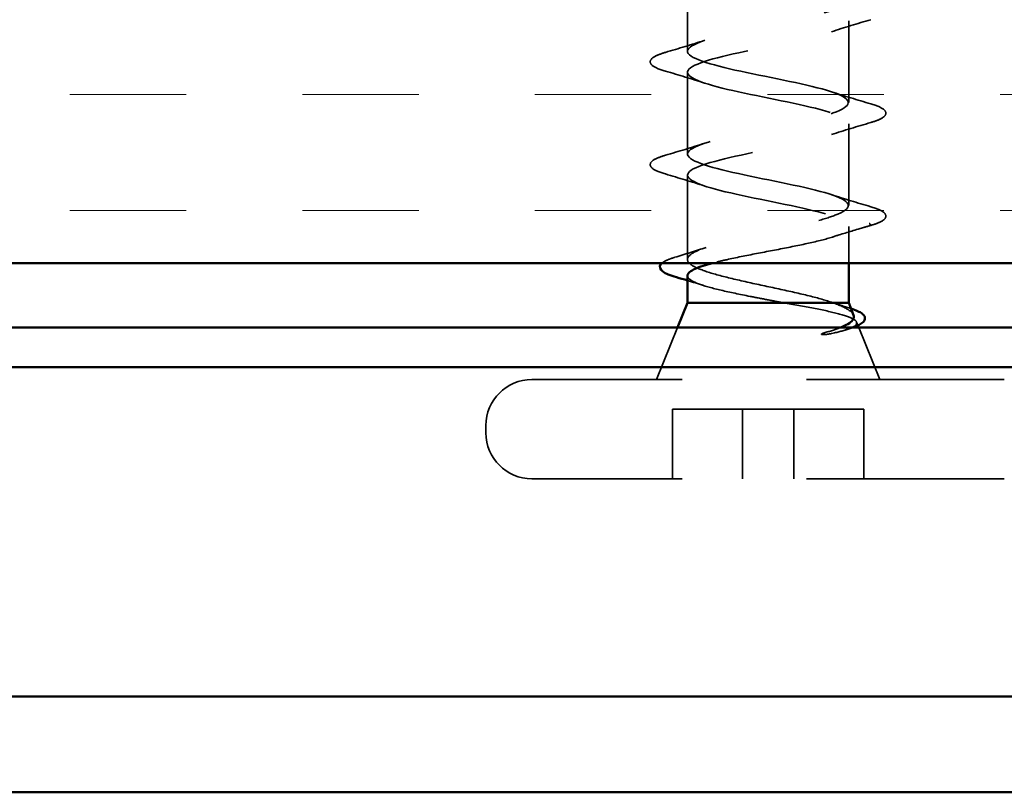
# Model space of a CAD drawing. Units: inches. Extents: x 0.1 to 46.9, y -2.4 to 72.3.
# Drawn here: x 12.2 to 13, y 16.4 to 17.1 of the extents above; entities that cross this region are included whole.
import ezdxf

# ---------------------------------------------------------------- set-up
doc = ezdxf.new("R2010")
doc.units = ezdxf.units.IN
doc.header["$MEASUREMENT"] = 0
doc.linetypes.add('DASHED', pattern=[0.2067, 0.1654, -0.0413])
for name, color, linetype, lineweight in [('Hatch (ANSI)', 7, 'Continuous', 18), ('Hidden (ANSI)', 7, 'DASHED', 35), ('Visible (ANSI)', 7, 'Continuous', 50)]:
    doc.layers.add(name, color=color, linetype=linetype, lineweight=lineweight)

msp = doc.modelspace()

# ---------------------------------------------------------------- hatches: boundary and pattern name
at = {"layer": 'Hatch (ANSI)', "true_color": 0x804000}
h = msp.add_hatch(dxfattribs=at)
h.set_pattern_fill('INSUL', color=36, scale=0.75, style=0)
h.set_pattern_definition([(0, (0.09467, 11.46216), (0, 0.28125), []), (0, (0.09467, 11.5559), (0, 0.28125), [0.09375, -0.09375]), (0, (0.09467, 11.64966), (0, 0.28125), [0.09375, -0.09375])])
h.paths.add_polyline_path([(7.03081, 16.8576), (7.03081, 17.3576), (15.17931, 17.3576), (15.17931, 16.8576)])

# ---------------------------------------------------------------- linework, layer by layer
at = {"layer": 'Hidden (ANSI)', "ltscale": 0.12561}
for p, q in [((12.78031, 17.02851), (12.78031, 17.09451)), ((12.91031, 16.98701), (12.91031, 17.05301)), ((12.78031, 16.94551), (12.78031, 17.01151)), ((12.91031, 16.90401), (12.91031, 16.97001))]:
    msp.add_line(p, q, dxfattribs=at)
at = {"layer": 'Hidden (ANSI)', "ltscale": 0.12937}
msp.add_line((12.78031, 16.86054), (12.78031, 16.92851), dxfattribs=at)
at = {"layer": 'Hidden (ANSI)', "ltscale": 0.05593}
msp.add_line((12.91031, 16.8576), (12.91031, 16.88701), dxfattribs=at)
at = {"layer": 'Hidden (ANSI)', "ltscale": 0.009877}
msp.add_line((12.91787, 16.88493), (12.92227, 16.88624), dxfattribs=at)
at = {"layer": 'Hidden (ANSI)', "ltscale": 0.005555}
msp.add_line((12.91661, 16.80998), (12.91772, 16.80722), dxfattribs=at)
at = {"layer": 'Hidden (ANSI)', "ltscale": 0.086156}
for p, q in [((12.77225, 16.8056), (12.75531, 16.7636)), ((12.91838, 16.8056), (12.93531, 16.7636))]:
    msp.add_line(p, q, dxfattribs=at)
at = {"layer": 'Hidden (ANSI)', "ltscale": 0.965124}
for p, q in [((13.03581, 16.7636), (12.65481, 16.7636)), ((13.03581, 16.6836), (12.65481, 16.6836))]:
    msp.add_line(p, q, dxfattribs=at)
at = {"layer": 'Hidden (ANSI)', "ltscale": 0.106563}
for p, q in [((12.76813, 16.6836), (12.76813, 16.7396)), ((12.82463, 16.6836), (12.82463, 16.7396)), ((12.86599, 16.6836), (12.86599, 16.7396)), ((12.92249, 16.6836), (12.92249, 16.7396))]:
    msp.add_line(p, q, dxfattribs=at)
at = {"layer": 'Hidden (ANSI)', "ltscale": 0.215131}
for p, q in [((12.86599, 16.7396), (12.76813, 16.7396)), ((12.92249, 16.7396), (12.86599, 16.7396))]:
    msp.add_line(p, q, dxfattribs=at)
at = {"layer": 'Hidden (ANSI)', "ltscale": 0.011328}
msp.add_line((12.61781, 16.7206), (12.61781, 16.7266), dxfattribs=at)
at = {"layer": 'Hidden (ANSI)', "ltscale": 0.1106}
for centre, start, end in [((12.65481, 16.7266), 90, 180), ((12.65481, 16.7206), 180, 270)]:
    msp.add_arc(centre, 0.037, start, end, dxfattribs=at)
at = {"layer": 'Hidden (ANSI)', "ltscale": 0.004924}
msp.add_ellipse((12.92672, 16.8886), major_axis=(0, -0.001), ratio=0.866025, start_param=0.252021, end_param=2.889572, dxfattribs=at)
at = {"layer": 'Hidden (ANSI)', "ltscale": 1.039833}
msp.add_open_spline([(12.90161, 16.8971), (12.91499, 16.90253), (12.91202, 16.90797), (12.89454, 16.91341), (12.87706, 16.91885), (12.84633, 16.92429), (12.82144, 16.92973), (12.79654, 16.93517), (12.77928, 16.94061), (12.78037, 16.94605), (12.78145, 16.95149), (12.80081, 16.95693), (12.82642, 16.96237), (12.85203, 16.96781), (12.88204, 16.97325), (12.89782, 16.97868), (12.9136, 16.98412), (12.914, 16.98956), (12.89878, 16.995), (12.88356, 17.00044), (12.85382, 17.00588), (12.82802, 17.01132), (12.80222, 17.01676), (12.78223, 17.0222), (12.78046, 17.02764), (12.77869, 17.03308), (12.79527, 17.03852), (12.8199, 17.04396), (12.84453, 17.0494), (12.87545, 17.05483), (12.89344, 17.06027), (12.91143, 17.06571), (12.9152, 17.07115), (12.90242, 17.07659), (12.88963, 17.08203), (12.86121, 17.08747), (12.83479, 17.09291), (12.80838, 17.09835), (12.78589, 17.10379), (12.78128, 17.10923), (12.77668, 17.11467), (12.79029, 17.12011), (12.81367, 17.12555), (12.83705, 17.13098), (12.8685, 17.13642), (12.8885, 17.14186), (12.90851, 17.1473), (12.91561, 17.15274), (12.9054, 17.15818), (12.89519, 17.16362), (12.86841, 17.16906), (12.84169, 17.1745), (12.81497, 17.17994), (12.79023, 17.18538), (12.78284, 17.19082), (12.77545, 17.19626), (12.78594, 17.2017), (12.8078, 17.20713), (12.82965, 17.21257), (12.8613, 17.21801), (12.88308, 17.22345), (12.90486, 17.22889), (12.91521, 17.23433), (12.9077, 17.23977), (12.90019, 17.24521), (12.87536, 17.25065), (12.84863, 17.25609), (12.8219, 17.26153), (12.7952, 17.26697), (12.78511, 17.27241), (12.77502, 17.27785), (12.78227, 17.28328), (12.80235, 17.28872), (12.82244, 17.29416), (12.85391, 17.2996), (12.87723, 17.30504), (12.90054, 17.31048), (12.91402, 17.31592), (12.90929, 17.32136), (12.90456, 17.3268), (12.88196, 17.33224), (12.85553, 17.33768), (12.8291, 17.34312), (12.80074, 17.34856), (12.78807, 17.354), (12.77615, 17.35911), (12.7789, 17.36422), (12.79431, 17.36934)], degree=3, knots=[0, 0, 0, 0, 1.235277, 1.235277, 1.235277, 2.470554, 2.470554, 2.470554, 3.705831, 3.705831, 3.705831, 4.941108, 4.941108, 4.941108, 6.176385, 6.176385, 6.176385, 7.411662, 7.411662, 7.411662, 8.646939, 8.646939, 8.646939, 9.882216, 9.882216, 9.882216, 11.117493, 11.117493, 11.117493, 12.352769, 12.352769, 12.352769, 13.588046, 13.588046, 13.588046, 14.823323, 14.823323, 14.823323, 16.0586, 16.0586, 16.0586, 17.293877, 17.293877, 17.293877, 18.529154, 18.529154, 18.529154, 19.764431, 19.764431, 19.764431, 20.999708, 20.999708, 20.999708, 22.234985, 22.234985, 22.234985, 23.470262, 23.470262, 23.470262, 24.705539, 24.705539, 24.705539, 25.940816, 25.940816, 25.940816, 27.176093, 27.176093, 27.176093, 28.41137, 28.41137, 28.41137, 29.646647, 29.646647, 29.646647, 30.881924, 30.881924, 30.881924, 32.117201, 32.117201, 32.117201, 33.352478, 33.352478, 33.352478, 34.587754, 34.587754, 34.587754, 35.74927, 35.74927, 35.74927, 35.74927], dxfattribs=at)
at = {"layer": 'Hidden (ANSI)', "ltscale": 1.051428}
msp.add_open_spline([(12.81389, 17.3576), (12.81122, 17.35698), (12.80865, 17.35636), (12.80621, 17.35574), (12.78483, 17.3503), (12.77525, 17.34486), (12.78341, 17.33942), (12.79158, 17.33398), (12.8169, 17.32854), (12.84365, 17.3231), (12.87041, 17.31766), (12.89667, 17.31222), (12.90612, 17.30678), (12.91558, 17.30134), (12.90755, 17.2959), (12.88702, 17.29046), (12.86649, 17.28502), (12.83494, 17.27959), (12.81197, 17.27415), (12.78899, 17.26871), (12.77625, 17.26327), (12.78165, 17.25783), (12.78705, 17.25239), (12.81021, 17.24695), (12.83674, 17.24151), (12.86327, 17.23607), (12.89126, 17.23063), (12.90333, 17.22519), (12.9154, 17.21975), (12.91068, 17.21431), (12.89209, 17.20887), (12.87351, 17.20344), (12.84241, 17.198), (12.8181, 17.19256), (12.7938, 17.18712), (12.77804, 17.18168), (12.78062, 17.17624), (12.78319, 17.1708), (12.80392, 17.16536), (12.82992, 17.15992), (12.85592, 17.15448), (12.88533, 17.14904), (12.89987, 17.1436), (12.91442, 17.13816), (12.91306, 17.13272), (12.89664, 17.12729), (12.88021, 17.12185), (12.84991, 17.11641), (12.82455, 17.11097), (12.79919, 17.10553), (12.7806, 17.10009), (12.78032, 17.09465), (12.78004, 17.08921), (12.7981, 17.08377), (12.82327, 17.07833), (12.84845, 17.07289), (12.87894, 17.06745), (12.8958, 17.06201), (12.91266, 17.05657), (12.91467, 17.05114), (12.9006, 17.0457), (12.88652, 17.04026), (12.85736, 17.03482), (12.83124, 17.02938), (12.80511, 17.02394), (12.78389, 17.0185), (12.78076, 17.01306), (12.77763, 17.00762), (12.79281, 17.00218), (12.81688, 16.99674), (12.84095, 16.9913), (12.87217, 16.98586), (12.89114, 16.98042), (12.91012, 16.97499), (12.9155, 16.96955), (12.90393, 16.96411), (12.89236, 16.95867), (12.86468, 16.95323), (12.83808, 16.94779), (12.81148, 16.94235), (12.78788, 16.93691), (12.78194, 16.93147), (12.77599, 16.92603), (12.78813, 16.92059), (12.81081, 16.91515), (12.8335, 16.90971), (12.86509, 16.90427), (12.88597, 16.89884), (12.90685, 16.8934), (12.91552, 16.88796), (12.90659, 16.88252), (12.90526, 16.88171), (12.90359, 16.8809), (12.90161, 16.8801)], degree=3, knots=[-36.147241, -36.147241, -36.147241, -36.147241, -36.006397, -36.006397, -36.006397, -34.77112, -34.77112, -34.77112, -33.535843, -33.535843, -33.535843, -32.300566, -32.300566, -32.300566, -31.06529, -31.06529, -31.06529, -29.830013, -29.830013, -29.830013, -28.594736, -28.594736, -28.594736, -27.359459, -27.359459, -27.359459, -26.124182, -26.124182, -26.124182, -24.888905, -24.888905, -24.888905, -23.653628, -23.653628, -23.653628, -22.418351, -22.418351, -22.418351, -21.183074, -21.183074, -21.183074, -19.947797, -19.947797, -19.947797, -18.71252, -18.71252, -18.71252, -17.477243, -17.477243, -17.477243, -16.241966, -16.241966, -16.241966, -15.006689, -15.006689, -15.006689, -13.771412, -13.771412, -13.771412, -12.536135, -12.536135, -12.536135, -11.300858, -11.300858, -11.300858, -10.065581, -10.065581, -10.065581, -8.830305, -8.830305, -8.830305, -7.595028, -7.595028, -7.595028, -6.359751, -6.359751, -6.359751, -5.124474, -5.124474, -5.124474, -3.889197, -3.889197, -3.889197, -2.65392, -2.65392, -2.65392, -1.418643, -1.418643, -1.418643, -0.183366, -0.183366, -0.183366, 0, 0, 0, 0], dxfattribs=at)
at = {"layer": 'Hidden (ANSI)', "ltscale": 0.063877}
for points in [[(12.92809, 17.05396), (12.91741, 17.05083), (12.90675, 17.0476), (12.89634, 17.04419)], [(12.76253, 17.02757), (12.77322, 17.0307), (12.78388, 17.03392), (12.79429, 17.03734)], [(12.79429, 17.00269), (12.78388, 17.0061), (12.77322, 17.00933), (12.76253, 17.01246)], [(12.89634, 16.99584), (12.90675, 16.99242), (12.91741, 16.9892), (12.92809, 16.98607)], [(12.92809, 16.97096), (12.91741, 16.96783), (12.90675, 16.9646), (12.89634, 16.96119)], [(12.76253, 16.94457), (12.77322, 16.9477), (12.78388, 16.95092), (12.79429, 16.95434)], [(12.79429, 16.91969), (12.78388, 16.9231), (12.77322, 16.92633), (12.76253, 16.92946)], [(12.89634, 16.91284), (12.90675, 16.90942), (12.91741, 16.9062), (12.92809, 16.90307)]]:
    msp.add_open_spline(points, degree=3, dxfattribs=at)
at = {"layer": 'Hidden (ANSI)', "ltscale": 0.181803}
for points in [[(12.76253, 17.01246), (12.75747, 17.01394), (12.7539, 17.0154), (12.75095, 17.01792), (12.7503, 17.01893), (12.75034, 17.02189), (12.75197, 17.02328), (12.75644, 17.02558), (12.75916, 17.02658), (12.76253, 17.02757)], [(12.92809, 16.98607), (12.93316, 16.98458), (12.93672, 16.98312), (12.93967, 16.9806), (12.94033, 16.97959), (12.94029, 16.97663), (12.93866, 16.97524), (12.93418, 16.97294), (12.93147, 16.97195), (12.92809, 16.97096)], [(12.76253, 16.92946), (12.75747, 16.93094), (12.7539, 16.9324), (12.75095, 16.93492), (12.7503, 16.93593), (12.75034, 16.93889), (12.75197, 16.94028), (12.75644, 16.94258), (12.75916, 16.94358), (12.76253, 16.94457)], [(12.92809, 16.90307), (12.93316, 16.90158), (12.93672, 16.90012), (12.93967, 16.8976), (12.94033, 16.89659), (12.94029, 16.89363), (12.93866, 16.89224), (12.93418, 16.88994), (12.93147, 16.88895), (12.92809, 16.88796)]]:
    msp.add_open_spline(points, degree=3, knots=[0, 0, 0, 0, 0.0806821, 0.0806821, 0.121378, 0.121378, 0.1881144, 0.1881144, 0.2418497, 0.2418497, 0.2418497, 0.2418497], dxfattribs=at)
at = {"layer": 'Hidden (ANSI)', "ltscale": 0.823453}
msp.add_open_spline([(12.89748, 16.8256), (12.89231, 16.82746), (12.88581, 16.8293), (12.8709, 16.83302), (12.86264, 16.83486), (12.84548, 16.83858), (12.83675, 16.84042), (12.82003, 16.84414), (12.81221, 16.84598), (12.79854, 16.8497), (12.79284, 16.85154), (12.78438, 16.85527), (12.7817, 16.85711), (12.77975, 16.86083), (12.78051, 16.86267), (12.78539, 16.86639), (12.78947, 16.86823), (12.80041, 16.87195), (12.80717, 16.87379), (12.82246, 16.87751), (12.83084, 16.87935), (12.84809, 16.88307), (12.85678, 16.88492), (12.87268, 16.8885), (12.87981, 16.89021), (12.89232, 16.89366), (12.89759, 16.89537), (12.90161, 16.8971)], degree=3, knots=[0, 0, 0, 0, 0.0674817, 0.0674817, 0.1349635, 0.1349635, 0.2024452, 0.2024452, 0.2699269, 0.2699269, 0.3374086, 0.3374086, 0.4048904, 0.4048904, 0.4723721, 0.4723721, 0.5398538, 0.5398538, 0.6073356, 0.6073356, 0.6748173, 0.6748173, 0.742299, 0.742299, 0.8048716, 0.8048716, 0.8674442, 0.8674442, 0.8674442, 0.8674442], dxfattribs=at)
at = {"layer": 'Hidden (ANSI)', "ltscale": 0.011538}
msp.add_open_spline([(12.92809, 16.88796), (12.92615, 16.88739), (12.92421, 16.88682), (12.92227, 16.88624)], degree=3, dxfattribs=at)
at = {"layer": 'Hidden (ANSI)', "ltscale": 0.22761}
msp.add_open_spline([(12.90161, 16.8801), (12.8973, 16.87844), (12.89154, 16.87681), (12.87783, 16.87351), (12.87, 16.87187), (12.85332, 16.86857), (12.84463, 16.86693), (12.82756, 16.86363), (12.81936, 16.86199), (12.80785, 16.85942), (12.80403, 16.85851), (12.80057, 16.8576)], degree=3, knots=[0, 0, 0, 0, 0.0668714, 0.0668714, 0.1337428, 0.1337428, 0.2006142, 0.2006142, 0.2674857, 0.2674857, 0.3046587, 0.3046587, 0.3046587, 0.3046587], dxfattribs=at)
at = {"layer": 'Hidden (ANSI)', "ltscale": 0.041016}
msp.add_open_spline([(12.91787, 16.88493), (12.91102, 16.88289), (12.90419, 16.88081), (12.89746, 16.87865)], degree=3, dxfattribs=at)
at = {"layer": 'Hidden (ANSI)', "ltscale": 0.051052}
msp.add_open_spline([(12.77018, 16.86226), (12.77868, 16.86483), (12.78714, 16.86747), (12.7954, 16.87025)], degree=3, dxfattribs=at)
at = {"layer": 'Hidden (ANSI)', "ltscale": 0.057319}
msp.add_open_spline([(12.75969, 16.8576), (12.76086, 16.8586), (12.76257, 16.85949), (12.76633, 16.86102), (12.76813, 16.86164), (12.77018, 16.86226)], degree=3, knots=[0.16223328, 0.16223328, 0.16223328, 0.16223328, 0.2071317, 0.2071317, 0.23865345, 0.23865345, 0.23865345, 0.23865345], dxfattribs=at)
at = {"layer": 'Hidden (ANSI)', "ltscale": 0.221446}
msp.add_open_spline([(12.78031, 16.84749), (12.78031, 16.84683), (12.78058, 16.84618), (12.78247, 16.84387), (12.7855, 16.84224), (12.79457, 16.83893), (12.80052, 16.8373), (12.81455, 16.834), (12.82249, 16.83236), (12.83523, 16.82986), (12.83966, 16.829), (12.84856, 16.8273), (12.85301, 16.82645), (12.85738, 16.8256)], degree=3, knots=[0.4415422, 0.4415422, 0.4415422, 0.4415422, 0.4680999, 0.4680999, 0.5349713, 0.5349713, 0.6018427, 0.6018427, 0.6687142, 0.6687142, 0.7032431, 0.7032431, 0.737772, 0.737772, 0.737772, 0.737772], dxfattribs=at)
at = {"layer": 'Hidden (ANSI)', "ltscale": 0.025871}
msp.add_open_spline([(12.79317, 16.83952), (12.78892, 16.84088), (12.78462, 16.84222), (12.78031, 16.84353)], degree=3, dxfattribs=at)
at = {"layer": 'Hidden (ANSI)', "ltscale": 0.297313}
msp.add_open_spline([(12.85738, 16.8256), (12.866, 16.82409), (12.87434, 16.82262), (12.88968, 16.81966), (12.8965, 16.81819), (12.90763, 16.81522), (12.91177, 16.81375), (12.9167, 16.81079), (12.91737, 16.80932), (12.91525, 16.80667), (12.9131, 16.8055), (12.90655, 16.80314), (12.90215, 16.80197), (12.89683, 16.8008)], degree=3, knots=[0, 0, 0, 0, 0.0671369, 0.0671369, 0.1359633, 0.1359633, 0.20648, 0.20648, 0.2786874, 0.2786874, 0.3373775, 0.3373775, 0.3971678, 0.3971678, 0.3971678, 0.3971678], dxfattribs=at)
at = {"layer": 'Hidden (ANSI)', "ltscale": 0.031237}
msp.add_open_spline([(12.89522, 16.82638), (12.90029, 16.82468), (12.90543, 16.82303), (12.9106, 16.82142)], degree=3, dxfattribs=at)
at = {"layer": 'Hidden (ANSI)', "ltscale": 0.084015}
msp.add_open_spline([(12.91433, 16.81563), (12.91379, 16.81697), (12.91248, 16.81832), (12.9075, 16.82164), (12.90312, 16.82359), (12.89748, 16.8256)], degree=3, knots=[0.1709408, 0.1709408, 0.1709408, 0.1709408, 0.2176869, 0.2176869, 0.2837223, 0.2837223, 0.2837223, 0.2837223], dxfattribs=at)
at = {"layer": 'Hidden (ANSI)', "ltscale": 0.005837}
msp.add_open_spline([(12.9106, 16.82142), (12.91115, 16.82124), (12.91169, 16.82107), (12.91221, 16.8209)], degree=3, dxfattribs=at)
at = {"layer": 'Hidden (ANSI)', "ltscale": 0.029507}
msp.add_open_spline([(12.89683, 16.8008), (12.89542, 16.80049), (12.89388, 16.80023), (12.8909, 16.7999), (12.88972, 16.79986), (12.88888, 16.79996), (12.88869, 16.79999), (12.88852, 16.80006), (12.88849, 16.80007), (12.88844, 16.80011), (12.88843, 16.80012), (12.8884, 16.80015), (12.8884, 16.80016), (12.88839, 16.80019), (12.88839, 16.8002), (12.88839, 16.80023), (12.88839, 16.80024), (12.8884, 16.80028), (12.88842, 16.8003), (12.88847, 16.80038), (12.88853, 16.80043), (12.88884, 16.80064), (12.88925, 16.80081), (12.8901, 16.80113), (12.89071, 16.80132), (12.89128, 16.80148)], degree=3, knots=[0, 0, 0, 0, 0.01587844, 0.01587844, 0.03049632, 0.03049632, 0.03376874, 0.03376874, 0.0345161, 0.0345161, 0.03493404, 0.03493404, 0.03521863, 0.03521863, 0.03548483, 0.03548483, 0.03583328, 0.03583328, 0.03649102, 0.03649102, 0.03822908, 0.03822908, 0.04513863, 0.04513863, 0.05716567, 0.05716567, 0.05716567, 0.05716567], dxfattribs=at)
at = {"layer": 'Hidden (ANSI)', "ltscale": 0.037988}
msp.add_open_spline([(12.89128, 16.80148), (12.89609, 16.80285), (12.90028, 16.80421), (12.90373, 16.8056)], degree=3, dxfattribs=at)
at = {"layer": 'Hidden (ANSI)', "ltscale": 0.003801}
msp.add_open_spline([(12.90912, 16.80403), (12.90847, 16.80384), (12.90783, 16.80364), (12.90718, 16.80344)], degree=3, dxfattribs=at)
at = {"layer": 'Hidden (ANSI)', "ltscale": 0.017064}
msp.add_open_spline([(12.9138, 16.8056), (12.91239, 16.80507), (12.91082, 16.80455), (12.90912, 16.80403)], degree=3, dxfattribs=at)
at = {"layer": 'Visible (ANSI)', "color": 36, "true_color": 0x804000}
msp.add_line((15.17931, 16.8576), (7.03081, 16.8576), dxfattribs=at)
at = {"layer": 'Visible (ANSI)'}
for p, q in [((12.91031, 16.8256), (12.91031, 16.8576)), ((12.78031, 16.8256), (12.78031, 16.84749)), ((12.78031, 16.8256), (12.77225, 16.8056)), ((12.91031, 16.8256), (12.78031, 16.8256)), ((12.91031, 16.8256), (12.91433, 16.81563)), ((12.91772, 16.80722), (12.91838, 16.8056))]:
    msp.add_line(p, q, dxfattribs=at)
at = {"layer": 'Visible (ANSI)', "color": 5, "true_color": 0x0000ff}
for p, q in [((7.07281, 16.8056), (15.17931, 16.8056)), ((7.07281, 16.7736), (15.17931, 16.7736)), ((15.17931, 16.508), (7.07281, 16.508)), ((7.07281, 16.4306), (15.17931, 16.4306))]:
    msp.add_line(p, q, dxfattribs=at)
at = {"layer": 'Visible (ANSI)'}
for points, knots in [([(12.77136, 16.84621), (12.76636, 16.8477), (12.76267, 16.84917), (12.75814, 16.85235), (12.75733, 16.85472), (12.75896, 16.85691), (12.75929, 16.85726), (12.75969, 16.8576)], [0, 0, 0, 0, 0.07292, 0.07292, 0.147322, 0.147322, 0.1622333, 0.1622333, 0.1622333, 0.1622333]), ([(12.80057, 16.8576), (12.79781, 16.85687), (12.79527, 16.85614), (12.78789, 16.85375), (12.7842, 16.85211), (12.78093, 16.84947), (12.78031, 16.84848), (12.78031, 16.84749)], [0.3046587, 0.3046587, 0.3046587, 0.3046587, 0.3343571, 0.3343571, 0.4012285, 0.4012285, 0.4415422, 0.4415422, 0.4415422, 0.4415422]), ([(12.91221, 16.8209), (12.91618, 16.81958), (12.91918, 16.81824), (12.92218, 16.81599), (12.92296, 16.81512), (12.92398, 16.81219), (12.92272, 16.81024), (12.91939, 16.80804), (12.91815, 16.80739), (12.91581, 16.80636), (12.91484, 16.80598), (12.9138, 16.8056)], [0.0079079, 0.0079079, 0.0079079, 0.0079079, 0.0682614, 0.0682614, 0.1022367, 0.1022367, 0.1667678, 0.1667678, 0.1948615, 0.1948615, 0.2116859, 0.2116859, 0.2116859, 0.2116859]), ([(12.90373, 16.8056), (12.90542, 16.80627), (12.90693, 16.80695), (12.91215, 16.80966), (12.91432, 16.8117), (12.91466, 16.81441), (12.91458, 16.81502), (12.91433, 16.81563)], [0.0509905, 0.0509905, 0.0509905, 0.0509905, 0.075889, 0.075889, 0.1494652, 0.1494652, 0.1709408, 0.1709408, 0.1709408, 0.1709408])]:
    msp.add_open_spline(points, degree=3, knots=knots, dxfattribs=at)
msp.add_open_spline([(12.78031, 16.84353), (12.77734, 16.84443), (12.77435, 16.84533), (12.77136, 16.84621)], degree=3, dxfattribs=at)

doc.saveas('drawing.dxf')
